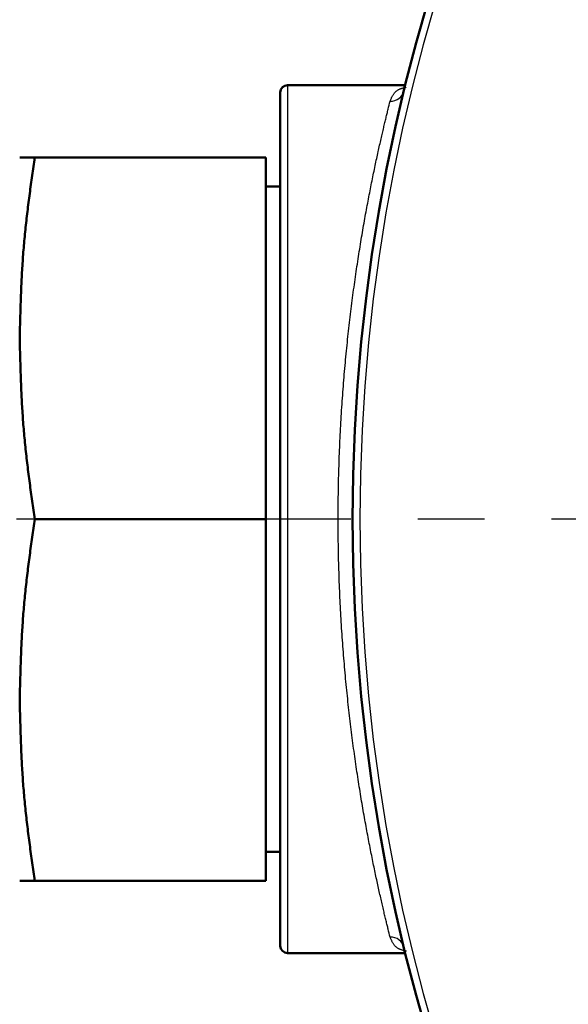
# Model space of a CAD drawing. Units: millimetres. Extents: x 0 to 1680, y -2 to 1188.
# Drawn here: x 723 to 761, y 897 to 965 of the extents above; entities that cross this region are included whole.
import ezdxf

# ---------------------------------------------------------------- set-up
doc = ezdxf.new("R2010")
doc.units = ezdxf.units.MM
doc.header["$LTSCALE"] = 0.727559
doc.linetypes.add('CENTER', pattern=[50.8, 31.75, -6.35, 6.35, -6.35])
doc.layers.add('NoLayerName_001', color=7, linetype='Continuous')
doc.styles.get("Standard").update_dxf_attribs({"font": 'txt', "bigfont": 'extfont2'})
doc.dimstyles.get("Standard").update_dxf_attribs({"dimtxt": 2.5, "dimasz": 2.5, "dimexe": 1.25, "dimexo": 0.625, "dimtad": 1, "dimzin": 0, "dimdsep": 46, "dimtxsty": 'Standard', "dimcen": 2.5, "dimadec": 0, "dimazin": 0, "dimtfac": 0.75, "dimtmove": 0, "dimatfit": 3, "dimfxl": 1, "dimarcsym": 0})

# ---------------------------------------------------------------- blocks, each defined once
blk = doc.blocks.new('_OPEN30')
at = {"color": 0, "linetype": 'ByBlock', "lineweight": -2}
for p, q in [((-1, 0.267949), (0, 0)), ((0, 0), (-1, -0.267949)), ((0, 0), (-1, 0))]:
    blk.add_line(p, q, dxfattribs=at)
blk = doc.blocks.new('*D6')
at = {"layer": 'Defpoints', "color": 0}
for p in [(859.36, 1055.445), (542.84, 930.445), (546.309, 930.445)]:
    blk.add_point(p, dxfattribs=at)
at = {"layer": 'NoLayerName_001', "color": 0, "linetype": 'Continuous', "lineweight": 25}
for p, q in [((859.297, 1055.445), (545.059, 1055.445)), ((546.309, 1043.445), (546.309, 942.445)), ((542.902, 930.445), (547.559, 930.445))]:
    blk.add_line(p, q, dxfattribs=at)
at = {"layer": 'NoLayerName_001', "color": 0, "lineweight": 25, "xscale": 12, "yscale": 12, "zscale": 12}
for p, rotation in [((546.309, 1055.445), 90), ((546.309, 930.445), 270)]:
    blk.add_blockref('_OPEN30', p, dxfattribs=dict(at, rotation=rotation))
at = {"layer": 'NoLayerName_001', "color": 0, "lineweight": 25, "insert": (540.329, 996.176), "char_height": 10, "attachment_point": 5, "rotation": 90}
blk.add_mtext('125', dxfattribs=at)
blk = doc.blocks.new('*D9')
at = {"layer": 'Defpoints', "color": 0}
for p in [(1015.36, 901.445), (651.36, 895.445), (651.36, 753.675)]:
    blk.add_point(p, dxfattribs=at)
at = {"layer": 'NoLayerName_001', "color": 0, "linetype": 'Continuous', "lineweight": 25}
for p, q in [((1015.36, 900.82), (1015.36, 742.675)), ((651.36, 894.82), (651.36, 742.675)), ((1003.36, 753.675), (663.36, 753.675))]:
    blk.add_line(p, q, dxfattribs=at)
at = {"layer": 'NoLayerName_001', "color": 0, "lineweight": 25, "xscale": 12, "yscale": 12, "zscale": 12, "rotation": 180}
blk.add_blockref('_OPEN30', (651.36, 753.675), dxfattribs=at)
at = {"layer": 'NoLayerName_001', "color": 0, "lineweight": 25, "xscale": 12, "yscale": 12, "zscale": 12}
blk.add_blockref('_OPEN30', (1015.36, 753.675), dxfattribs=at)
at = {"layer": 'NoLayerName_001', "color": 0, "lineweight": 25, "insert": (829.772, 762.78), "char_height": 10, "attachment_point": 5}
blk.add_mtext('\\A1;365{{\\H0.60x;\\A1;±3}}', dxfattribs=at)

msp = doc.modelspace()

# ---------------------------------------------------------------- linework, layer by layer
at = {"layer": 'NoLayerName_001', "color": 250, "linetype": 'Continuous', "lineweight": 25}
msp.add_line((741.859829, 960.44481), (741.859829, 900.44481), dxfattribs=at)
at = {"layer": 'NoLayerName_001', "color": 7, "linetype": 'Continuous', "lineweight": 50}
for p, q in [((750.013218, 960.44481), (741.859829, 960.44481)), ((741.359829, 900.94481), (741.359829, 959.94481)), ((740.359829, 955.44481), (724.396126, 955.44481)), ((740.359829, 955.44481), (740.359829, 930.44481)), ((741.359829, 953.44481), (740.359829, 953.44481)), ((740.359829, 930.44481), (724.396126, 930.44481)), ((740.359829, 930.44481), (740.359829, 905.44481)), ((740.359829, 907.44481), (741.359829, 907.44481)), ((740.359829, 905.44481), (724.396126, 905.44481)), ((741.859829, 900.44481), (750.013218, 900.44481))]:
    msp.add_line(p, q, dxfattribs=at)
at = {"layer": 'NoLayerName_001', "color": 7, "linetype": 'CENTER', "lineweight": 25}
msp.add_line((1078.872159, 930.44481), (613.780473, 930.44481), dxfattribs=at)
at = {"layer": 'NoLayerName_001', "color": 7, "linetype": 'Continuous', "lineweight": 50}
for centre, radius, start, end in [((871.359829, 930.44481), 125, 6.68818103, 353.31181897), ((741.859829, 959.94481), 0.5, 90, 180), ((741.859829, 900.94481), 0.5, 180, 270)]:
    msp.add_arc(centre, radius, start, end, dxfattribs=at)
at = {"layer": 'NoLayerName_001', "color": 250, "linetype": 'Continuous', "lineweight": 25}
for centre, radius, start, end in [((871.359829, 930.44481), 124.5, 6.68818103, 353.31181897), ((748.980516, 960.306648), 0.970039, 268.07960302, 345.47037093), ((748.980516, 900.582972), 0.970039, 14.52962907, 91.92039698)]:
    msp.add_arc(centre, radius, start, end, dxfattribs=at)
for points, knots in [([(748.948009, 959.337153), (748.959652, 959.36481), (748.982745, 959.420019), (749.017978, 959.502117), (749.054101, 959.582724), (749.091609, 959.661077), (749.130957, 959.736433), (749.172616, 959.808048), (749.217067, 959.875173), (749.264785, 959.937077), (749.316355, 959.992977), (749.372094, 960.042283), (749.431399, 960.085555), (749.493903, 960.123379), (749.559226, 960.156379), (749.627006, 960.185171), (749.696888, 960.210369), (749.768519, 960.232579), (749.841551, 960.252407), (749.915636, 960.270442), (749.990416, 960.287315), (750.040493, 960.298096), (750.065554, 960.303557)], [0, 0, 0, 0, 0.090024895, 0.179529178, 0.268009926, 0.355001137, 0.440096189, 0.522975361, 0.603440363, 0.681457541, 0.757210908, 0.831243062, 0.904340913, 0.977157324, 1.05017418, 1.123711854, 1.197947389, 1.272936961, 1.348639361, 1.424938552, 1.501664528, 1.578612433, 1.578612433, 1.578612433, 1.578612433]), ([(748.021716, 955.376167), (748.056167, 955.534164), (748.12307, 955.843198), (748.223626, 956.294956), (748.320451, 956.72338), (748.413152, 957.1266), (748.501061, 957.503119), (748.584024, 957.853191), (748.662418, 958.179299), (748.737087, 958.485861), (748.83155, 958.869721), (748.901947, 959.151757), (748.948009, 959.337153)], [0, 0, 0, 0, 0.485128178, 0.948575187, 1.388438, 1.802811693, 2.189789638, 2.548373083, 2.882113448, 3.195981774, 3.494948037, 4.068046781, 4.068046781, 4.068046781, 4.068046781]), ([(745.439563, 926.109435), (745.43005, 926.396726), (745.40946, 926.972227), (745.387751, 927.836977), (745.371563, 928.70402), (745.362003, 929.572622), (745.358804, 930.441999), (745.362007, 931.311379), (745.371572, 932.17999), (745.387479, 933.047056), (745.409707, 933.911806), (745.438226, 934.773473), (745.472886, 935.6313), (745.513541, 936.484539), (745.560045, 937.332439), (745.612251, 938.174252), (745.670018, 939.009236), (745.733186, 939.83667), (745.801498, 940.655869), (745.874705, 941.466162), (745.952558, 942.266886), (746.034808, 943.057372), (746.121211, 943.836969), (746.211499, 944.605054), (746.305349, 945.361048), (746.402448, 946.104387), (746.502482, 946.834512), (746.605137, 947.550861), (746.710102, 948.252867), (746.81704, 948.939953), (746.925569, 949.611536), (747.035309, 950.267022), (747.145882, 950.905817), (747.256908, 951.527334), (747.36803, 952.131086), (747.478921, 952.716759), (747.589302, 953.284203), (747.698866, 953.833353), (747.807438, 954.364116), (747.914379, 954.876466), (747.986541, 955.211578), (748.021716, 955.376167)], [0, 0, 0, 0, 0.862343774, 1.727594396, 2.595025645, 3.463912631, 4.33352993, 5.203150949, 6.072048578, 6.939495436, 7.804764118, 8.667131657, 9.525888047, 10.380324147, 11.229729039, 12.073390265, 12.910594121, 13.740645616, 14.562895643, 15.376699298, 16.181408933, 16.976374362, 17.760943775, 18.534500474, 19.296479759, 20.046318049, 20.783448639, 21.50730187, 22.217304959, 22.912865934, 23.593365733, 24.258180039, 24.90668132, 25.538238989, 26.15223893, 26.748351928, 27.326466495, 27.886474221, 28.428264231, 28.951723231, 29.456641145, 29.456641145, 29.456641145, 29.456641145]), ([(748.948009, 901.552466), (748.903478, 901.731341), (748.83497, 902.005102), (748.742448, 902.380789), (748.667605, 902.688082), (748.587817, 903.02017), (748.502818, 903.37892), (748.413046, 903.763408), (748.319211, 904.171562), (748.221986, 904.601492), (748.12191, 905.05192), (748.019384, 905.522241), (747.914695, 906.012316), (747.808122, 906.522059), (747.699942, 907.051381), (747.590449, 907.60012), (747.479968, 908.167962), (747.368867, 908.754436), (747.257529, 909.358991), (747.146337, 909.981068), (747.035673, 910.620111), (746.925924, 911.275575), (746.817447, 911.946931), (746.710577, 912.633667), (746.60565, 913.335281), (746.503, 914.051272), (746.402965, 914.781135), (746.305887, 915.524329), (746.212057, 916.280269), (746.121766, 917.04833), (746.035308, 917.82788), (745.952978, 918.618287), (745.875071, 919.418915), (745.801874, 920.229111), (745.733588, 921.0482), (745.670419, 921.875493), (745.612595, 922.710301), (745.560254, 923.551932), (745.513875, 924.399693), (745.472636, 925.252814), (745.451112, 925.823432), (745.439563, 926.109435)], [0, 0, 0, 0, 0.553002707, 0.846606942, 1.160736766, 1.501829068, 1.871221102, 2.26678129, 2.686312926, 3.127624485, 3.589134711, 4.070544638, 4.571719209, 5.09252551, 5.632832828, 6.192505001, 6.771189832, 7.368293626, 7.983212513, 8.615345437, 9.264094301, 9.92886568, 10.609100732, 11.304272588, 12.013858377, 12.737338263, 13.474195597, 14.223901389, 14.985847595, 15.759401988, 16.543935067, 17.338820243, 18.143434025, 18.957144216, 19.779289268, 20.609204301, 21.446226511, 22.289695387, 23.1389509, 23.993297456, 24.852006887, 24.852006887, 24.852006887, 24.852006887]), ([(750.076675, 900.581333), (750.051391, 900.586811), (750.00087, 900.597628), (749.925425, 900.614555), (749.850676, 900.632647), (749.776983, 900.652535), (749.704692, 900.674809), (749.634155, 900.700076), (749.565724, 900.728944), (749.499755, 900.762027), (749.436608, 900.799941), (749.376667, 900.843313), (749.320293, 900.892728), (749.268093, 900.948777), (749.219828, 901.010941), (749.174881, 901.078407), (749.132774, 901.150437), (749.093017, 901.226269), (749.05513, 901.305148), (749.018651, 901.386317), (748.983077, 901.469002), (748.959764, 901.524609), (748.948009, 901.552466)], [0, 0, 0, 0, 0.077610627, 0.154998138, 0.231956388, 0.308313884, 0.38395279, 0.45882966, 0.532997885, 0.606631087, 0.680045591, 0.753718748, 0.828298768, 0.904576951, 0.983127325, 1.064147352, 1.147609387, 1.233316312, 1.320946063, 1.410087209, 1.500267292, 1.590975925, 1.590975925, 1.590975925, 1.590975925])]:
    msp.add_open_spline(points, degree=3, knots=knots, dxfattribs=at)
at = {"layer": 'NoLayerName_001', "color": 7, "linetype": 'Continuous', "lineweight": 50}
msp.add_open_spline([(724.396126, 955.44481), (724.22341, 955.44481), (723.877978, 955.44481), (723.532545, 955.44481), (723.359829, 955.44481)], degree=3, dxfattribs=at)
for points, knots in [([(723.359829, 942.94481), (723.370341, 943.362969), (723.385221, 943.990209), (723.40861, 944.826399), (723.428264, 945.45339), (723.450867, 946.080203), (723.477124, 946.706796), (723.507775, 947.333124), (723.543549, 947.959143), (723.585178, 948.584808), (723.6334, 949.210074), (723.688922, 949.834874), (723.750995, 950.459254), (723.818894, 951.083262), (723.89189, 951.706945), (723.969256, 952.330348), (724.050257, 952.95352), (724.134192, 953.576503), (724.248918, 954.407037), (724.337589, 955.029633), (724.396126, 955.44481)], [0, 0, 0, 0, 1.254873823, 1.882245792, 2.509546891, 3.136765489, 3.763900234, 4.390962641, 5.017979663, 5.644996267, 6.272078001, 6.899306569, 7.526742877, 8.154421478, 8.782356535, 9.410544389, 10.038966134, 10.667590178, 11.296374796, 12.554223234, 12.554223234, 12.554223234, 12.554223234]), ([(724.396126, 930.44481), (724.337563, 930.859981), (724.248849, 931.48257), (724.134081, 932.313095), (724.050122, 932.936072), (723.96911, 933.55924), (723.891747, 934.18264), (723.818774, 934.806321), (723.750918, 935.43033), (723.688911, 936.054713), (723.633489, 936.67952), (723.585366, 937.304792), (723.543795, 937.930462), (723.508052, 938.556484), (723.477408, 939.182815), (723.451137, 939.80941), (723.428501, 940.436226), (723.4088, 941.063218), (723.385335, 941.899409), (723.370385, 942.52665), (723.359829, 942.94481)], [0, 0, 0, 0, 1.257845165, 1.886627703, 2.515249194, 3.143667851, 3.771852109, 4.399783191, 5.027457695, 5.654890189, 6.282115802, 6.909196614, 7.536214275, 8.163233549, 8.790298819, 9.417436629, 10.044658229, 10.671962135, 11.299336674, 12.554215134, 12.554215134, 12.554215134, 12.554215134]), ([(723.359829, 917.94481), (723.370341, 918.362969), (723.385221, 918.990209), (723.40861, 919.826399), (723.428264, 920.45339), (723.450867, 921.080203), (723.477124, 921.706796), (723.507775, 922.333124), (723.543549, 922.959143), (723.585178, 923.584808), (723.6334, 924.210074), (723.688922, 924.834874), (723.750995, 925.459254), (723.818894, 926.083262), (723.89189, 926.706945), (723.969256, 927.330348), (724.050257, 927.95352), (724.134192, 928.576503), (724.248918, 929.407037), (724.337589, 930.029633), (724.396126, 930.44481)], [0, 0, 0, 0, 1.254873823, 1.882245792, 2.509546891, 3.136765489, 3.763900234, 4.390962641, 5.017979663, 5.644996267, 6.272078001, 6.899306569, 7.526742877, 8.154421478, 8.782356535, 9.410544389, 10.038966134, 10.667590178, 11.296374796, 12.554223234, 12.554223234, 12.554223234, 12.554223234]), ([(724.396126, 905.44481), (724.337563, 905.859981), (724.248849, 906.48257), (724.134081, 907.313095), (724.050122, 907.936072), (723.96911, 908.55924), (723.891747, 909.18264), (723.818774, 909.806321), (723.750918, 910.43033), (723.688911, 911.054713), (723.633489, 911.67952), (723.585366, 912.304792), (723.543795, 912.930462), (723.508052, 913.556484), (723.477408, 914.182815), (723.451137, 914.80941), (723.428501, 915.436226), (723.4088, 916.063218), (723.385335, 916.899409), (723.370385, 917.52665), (723.359829, 917.94481)], [0, 0, 0, 0, 1.257845165, 1.886627703, 2.515249194, 3.143667851, 3.771852109, 4.399783191, 5.027457695, 5.654890189, 6.282115802, 6.909196614, 7.536214275, 8.163233549, 8.790298819, 9.417436629, 10.044658229, 10.671962135, 11.299336674, 12.554215134, 12.554215134, 12.554215134, 12.554215134]), ([(723.359829, 905.44481), (723.364963, 905.44481), (723.381341, 905.44481), (723.404317, 905.44481), (723.448783, 905.44481), (723.49397, 905.44481), (723.601703, 905.44481), (723.705402, 905.44481), (723.847176, 905.44481), (723.94677, 905.44481), (724.051704, 905.44481), (724.13526, 905.44481), (724.250391, 905.44481), (724.337589, 905.44481), (724.396126, 905.44481)], [0, 0, 0, 0, 0.015402255, 0.049134257, 0.06892775, 0.148800671, 0.184695369, 0.392124291, 0.459899914, 0.610017994, 0.690903767, 0.774702906, 0.860687071, 1.036297108, 1.036297108, 1.036297108, 1.036297108])]:
    msp.add_open_spline(points, degree=3, knots=knots, dxfattribs=at)

# ---------------------------------------------------------------- dimensions: what is measured, and where the dimension line sits
at = {"layer": 'NoLayerName_001', "color": 7, "linetype": 'Continuous', "lineweight": 25}
dim = msp.add_linear_dim(base=(546.30882, 930.44481), p1=(859.359829, 1055.44481), p2=(542.83967, 930.44481), angle=270, dimstyle='Standard', override={"dimtxt": 10, "dimasz": 12, "dimexo": 0.0625, "dimgap": 0.875, "dimdec": 1, "dimzin": 8, "dimblk": 'OPEN30', "dimclrd": 0, "dimclre": 0, "dimclrt": 0, "dimtp": 0, "dimtm": 0, "dimlwd": 25, "dimlwe": 25}, dxfattribs=at)
dim.commit()
dim.dimension.update_dxf_attribs({"geometry": '*D6', "text_midpoint": (546.30882, 996.17628), "dimtype": 160})
dim = msp.add_linear_dim(base=(651.359829, 753.67479), p1=(1015.359829, 901.44481), p2=(651.359829, 895.44481), angle=180, text='365{{\\H0.60x;\\A1;±3}}', dimstyle='Standard', override={"dimtxt": 10, "dimasz": 12, "dimexe": 11, "dimgap": 4, "dimdec": 5, "dimpost": '<>{{\\H0.60x;\\A1;±3}}', "dimblk": 'OPEN30', "dimclrd": 0, "dimclre": 0, "dimclrt": 0, "dimtp": 3, "dimtm": 3, "dimtfac": 0.6, "dimtolj": 1, "dimlwd": 25, "dimlwe": 25}, dxfattribs=at)
dim.commit()
dim.dimension.update_dxf_attribs({"geometry": '*D9', "text_midpoint": (829.771938, 753.67479), "dimtype": 160})

doc.saveas('drawing.dxf')
